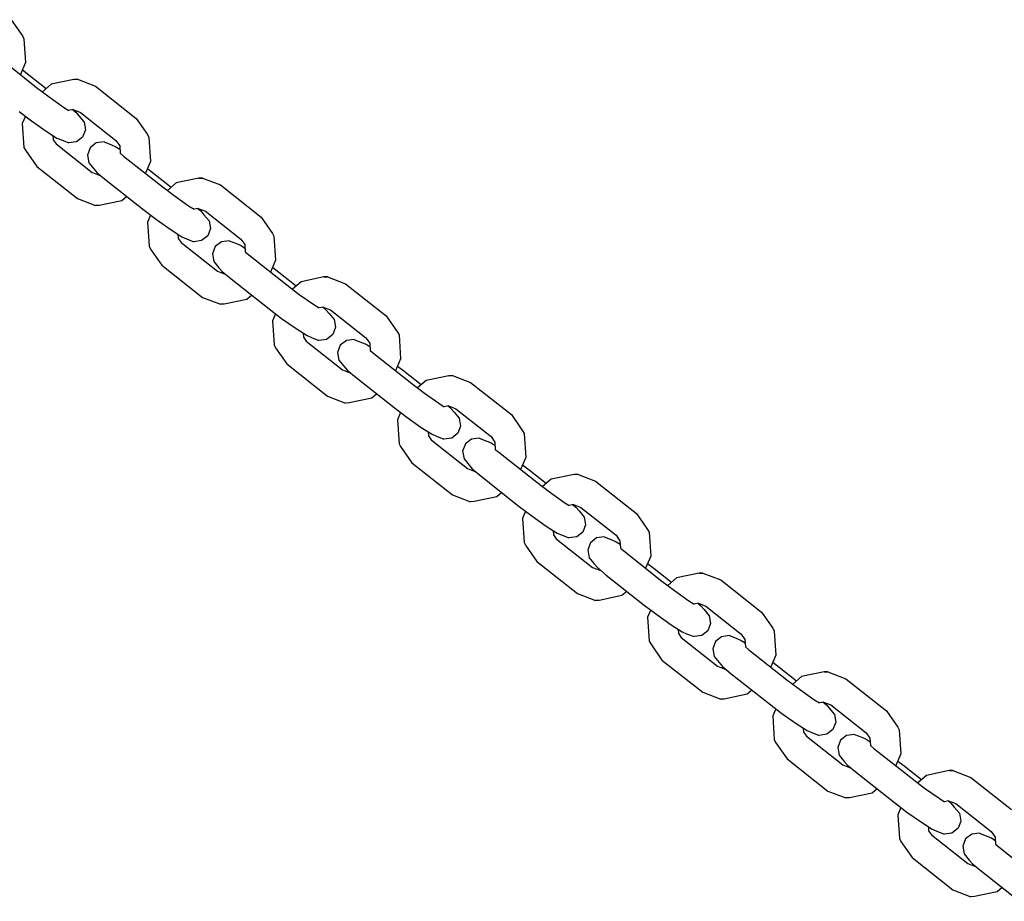
# Model space of a CAD drawing. Extents: x 22.1 to 34.4, y 17.4 to 30.3.
# Drawn here: x 28.9 to 29.1, y 23.2 to 23.4 of the extents above; entities that cross this region are included whole.
import ezdxf

# ---------------------------------------------------------------- set-up
doc = ezdxf.new("R2010")
doc.units = 0

msp = doc.modelspace()

# ---------------------------------------------------------------- linework, layer by layer
at = {"color": 7, "linetype": 'Continuous'}
for p, q in [((28.89724, 23.40745), (28.89949, 23.4042)), ((28.89949, 23.4042), (28.89979, 23.40364)), ((28.89979, 23.40364), (28.90012, 23.39883)), ((28.89472, 23.3999), (28.90236, 23.39387)), ((28.90012, 23.39883), (28.89909, 23.39644)), ((28.89949, 23.39737), (28.90078, 23.3964)), ((28.90078, 23.3964), (28.90427, 23.39364)), ((28.90982, 23.39545), (28.90526, 23.39449)), ((28.91054, 23.39548), (28.90982, 23.39545)), ((28.90982, 23.39545), (28.91054, 23.39548)), ((28.91054, 23.39548), (28.91416, 23.39409)), ((28.90236, 23.39387), (28.90488, 23.39195)), ((28.90526, 23.39449), (28.90351, 23.39299)), ((28.91416, 23.39409), (28.92234, 23.38763)), ((28.90488, 23.39195), (28.90778, 23.38991)), ((28.90778, 23.38991), (28.90885, 23.38922)), ((28.90969, 23.38939), (28.90885, 23.38922)), ((28.90961, 23.38938), (28.91021, 23.38888)), ((28.90969, 23.38939), (28.91116, 23.38883)), ((28.89882, 23.38904), (28.90134, 23.38713)), ((28.90011, 23.38806), (28.89948, 23.38661)), ((28.91021, 23.38888), (28.91085, 23.38813)), ((28.91085, 23.38813), (28.91187, 23.38689)), ((28.91116, 23.38883), (28.91826, 23.38322)), ((28.92234, 23.38763), (28.9246, 23.38438)), ((28.89948, 23.38661), (28.89981, 23.38179)), ((28.90134, 23.38713), (28.90424, 23.38508)), ((28.91214, 23.38533), (28.91159, 23.38388)), ((28.91187, 23.38689), (28.91214, 23.38533)), ((28.90424, 23.38508), (28.90642, 23.38367)), ((28.90564, 23.38418), (28.90569, 23.38335)), ((28.90569, 23.38335), (28.90625, 23.38255)), ((28.90642, 23.38367), (28.90732, 23.3833)), ((28.90732, 23.3833), (28.9088, 23.3827)), ((28.91159, 23.38388), (28.91037, 23.38292)), ((28.9246, 23.38438), (28.9249, 23.38382)), ((28.9249, 23.38382), (28.92523, 23.37901)), ((28.89981, 23.38179), (28.90011, 23.38124)), ((28.89981, 23.38179), (28.90011, 23.38124)), ((28.90625, 23.38255), (28.91354, 23.37678)), ((28.91037, 23.38292), (28.9088, 23.3827)), ((28.91312, 23.38173), (28.91257, 23.38028)), ((28.91434, 23.3827), (28.91312, 23.38173)), ((28.91591, 23.38291), (28.91434, 23.3827)), ((28.91591, 23.38291), (28.9174, 23.38232)), ((28.9174, 23.38232), (28.91828, 23.38194)), ((28.91826, 23.38322), (28.91903, 23.38213)), ((28.91828, 23.38194), (28.91907, 23.38143)), ((28.91903, 23.38213), (28.91913, 23.38066)), ((28.90011, 23.38124), (28.90237, 23.37799)), ((28.91257, 23.38028), (28.91284, 23.37873)), ((28.91913, 23.38066), (28.91983, 23.38008)), ((28.91983, 23.38008), (28.92747, 23.37405)), ((28.90237, 23.37799), (28.91054, 23.37153)), ((28.91284, 23.37873), (28.91386, 23.37748)), ((28.91386, 23.37748), (28.9145, 23.37673)), ((28.92523, 23.37901), (28.9242, 23.37662)), ((28.9246, 23.37756), (28.92589, 23.37658)), ((28.91355, 23.37678), (28.91522, 23.37614)), ((28.9145, 23.37673), (28.91629, 23.37525)), ((28.92589, 23.37658), (28.92938, 23.37382)), ((28.93493, 23.37563), (28.93037, 23.37467)), ((28.93565, 23.37566), (28.93493, 23.37563)), ((28.93493, 23.37563), (28.93565, 23.37566)), ((28.93565, 23.37566), (28.93927, 23.37427)), ((28.91629, 23.37525), (28.92393, 23.36922)), ((28.92747, 23.37405), (28.92999, 23.37214)), ((28.93037, 23.37467), (28.92862, 23.37317)), ((28.93927, 23.37427), (28.94745, 23.36781)), ((28.91054, 23.37153), (28.91417, 23.37014)), ((28.92044, 23.37197), (28.91945, 23.37112)), ((28.92999, 23.37214), (28.93288, 23.37009)), ((28.91489, 23.37017), (28.91417, 23.37014)), ((28.91489, 23.37017), (28.91417, 23.37014)), ((28.91945, 23.37112), (28.91489, 23.37017)), ((28.93288, 23.37009), (28.93396, 23.3694)), ((28.9348, 23.36958), (28.93396, 23.3694)), ((28.93472, 23.36956), (28.93532, 23.36906)), ((28.9348, 23.36958), (28.93627, 23.36901)), ((28.92393, 23.36922), (28.92645, 23.36731)), ((28.92521, 23.36824), (28.92459, 23.36679)), ((28.93532, 23.36906), (28.93596, 23.36831)), ((28.93596, 23.36831), (28.93698, 23.36707)), ((28.93627, 23.36901), (28.94337, 23.3634)), ((28.94745, 23.36781), (28.94971, 23.36456)), ((28.92459, 23.36679), (28.92492, 23.36197)), ((28.92645, 23.36731), (28.92934, 23.36526)), ((28.93725, 23.36551), (28.9367, 23.36406)), ((28.93698, 23.36707), (28.93725, 23.36551)), ((28.92934, 23.36526), (28.93153, 23.36386)), ((28.93074, 23.36436), (28.9308, 23.36353)), ((28.9308, 23.36353), (28.93135, 23.36273)), ((28.93153, 23.36386), (28.93242, 23.36348)), ((28.93242, 23.36348), (28.93391, 23.36289)), ((28.9367, 23.36406), (28.93548, 23.3631)), ((28.94971, 23.36456), (28.95, 23.364)), ((28.95, 23.364), (28.95033, 23.35919)), ((28.92492, 23.36197), (28.92521, 23.36142)), ((28.92492, 23.36197), (28.92521, 23.36142)), ((28.93135, 23.36273), (28.93865, 23.35696)), ((28.93548, 23.3631), (28.93391, 23.36289)), ((28.93823, 23.36192), (28.93768, 23.36046)), ((28.93945, 23.36288), (28.93823, 23.36192)), ((28.94101, 23.36309), (28.93945, 23.36288)), ((28.94101, 23.36309), (28.9425, 23.3625)), ((28.9425, 23.3625), (28.94339, 23.36212)), ((28.94337, 23.3634), (28.94413, 23.36231)), ((28.94339, 23.36212), (28.94418, 23.36161)), ((28.94413, 23.36231), (28.94423, 23.36084)), ((28.92521, 23.36142), (28.92747, 23.35817)), ((28.93768, 23.36046), (28.93795, 23.35891)), ((28.94423, 23.36084), (28.94493, 23.36026)), ((28.94493, 23.36026), (28.95257, 23.35423)), ((28.92747, 23.35817), (28.93565, 23.35171)), ((28.93795, 23.35891), (28.93896, 23.35767)), ((28.93896, 23.35767), (28.93961, 23.35692)), ((28.95033, 23.35919), (28.94931, 23.3568)), ((28.94971, 23.35774), (28.951, 23.35676)), ((28.93865, 23.35696), (28.94033, 23.35632)), ((28.93961, 23.35692), (28.94139, 23.35543)), ((28.951, 23.35676), (28.95448, 23.35401)), ((28.96003, 23.35581), (28.95548, 23.35485)), ((28.96076, 23.35584), (28.96003, 23.35581)), ((28.96003, 23.35581), (28.96076, 23.35584)), ((28.96076, 23.35584), (28.96438, 23.35445)), ((28.94139, 23.35543), (28.94903, 23.3494)), ((28.95257, 23.35423), (28.95509, 23.35232)), ((28.95548, 23.35485), (28.95372, 23.35336)), ((28.96438, 23.35445), (28.97256, 23.34799)), ((28.93565, 23.35171), (28.93927, 23.35032)), ((28.94554, 23.35215), (28.94455, 23.3513)), ((28.95509, 23.35232), (28.95799, 23.35027)), ((28.93999, 23.35035), (28.93927, 23.35032)), ((28.93999, 23.35035), (28.93927, 23.35032)), ((28.94455, 23.3513), (28.93999, 23.35035)), ((28.95799, 23.35027), (28.95907, 23.34958)), ((28.95991, 23.34976), (28.95907, 23.34958)), ((28.95982, 23.34974), (28.96042, 23.34924)), ((28.95991, 23.34976), (28.96138, 23.34919)), ((28.94903, 23.3494), (28.95155, 23.34749)), ((28.95032, 23.34842), (28.9497, 23.34697)), ((28.96042, 23.34924), (28.96107, 23.34849)), ((28.96107, 23.34849), (28.96208, 23.34725)), ((28.96138, 23.34919), (28.96848, 23.34359)), ((28.97256, 23.34799), (28.97481, 23.34474)), ((28.9497, 23.34697), (28.95003, 23.34215)), ((28.95155, 23.34749), (28.95445, 23.34544)), ((28.96235, 23.3457), (28.9618, 23.34424)), ((28.96208, 23.34725), (28.96235, 23.3457)), ((28.95445, 23.34544), (28.95664, 23.34404)), ((28.95585, 23.34454), (28.95591, 23.34371)), ((28.95591, 23.34371), (28.95646, 23.34291)), ((28.95664, 23.34404), (28.95753, 23.34366)), ((28.9618, 23.34424), (28.96058, 23.34328)), ((28.97481, 23.34474), (28.97511, 23.34418)), ((28.97511, 23.34418), (28.97544, 23.33937)), ((28.95003, 23.34215), (28.95032, 23.3416)), ((28.95003, 23.34215), (28.95032, 23.3416)), ((28.95646, 23.34291), (28.96376, 23.33715)), ((28.95753, 23.34366), (28.95902, 23.34307)), ((28.96058, 23.34328), (28.95902, 23.34307)), ((28.96333, 23.3421), (28.96278, 23.34064)), ((28.96455, 23.34306), (28.96333, 23.3421)), ((28.96612, 23.34327), (28.96455, 23.34306)), ((28.96612, 23.34327), (28.96761, 23.34268)), ((28.96761, 23.34268), (28.9685, 23.3423)), ((28.96848, 23.34359), (28.96924, 23.34249)), ((28.9685, 23.3423), (28.96929, 23.3418)), ((28.96924, 23.34249), (28.96934, 23.34102)), ((28.95032, 23.3416), (28.95258, 23.33835)), ((28.96278, 23.34064), (28.96305, 23.33909)), ((28.96934, 23.34102), (28.97004, 23.34044)), ((28.97004, 23.34044), (28.97768, 23.33441)), ((28.95258, 23.33835), (28.96076, 23.33189)), ((28.96305, 23.33909), (28.96407, 23.33785)), ((28.96407, 23.33785), (28.96471, 23.3371)), ((28.97544, 23.33937), (28.97442, 23.33699)), ((28.97482, 23.33792), (28.9761, 23.33694)), ((28.96376, 23.33714), (28.96544, 23.3365)), ((28.96471, 23.3371), (28.9665, 23.33561)), ((28.9761, 23.33694), (28.97959, 23.33419)), ((28.98514, 23.33599), (28.98058, 23.33504)), ((28.98586, 23.33602), (28.98514, 23.33599)), ((28.98514, 23.33599), (28.98586, 23.33602)), ((28.98586, 23.33602), (28.98949, 23.33463)), ((28.9665, 23.33561), (28.97414, 23.32958)), ((28.97768, 23.33441), (28.9802, 23.3325)), ((28.98058, 23.33504), (28.97883, 23.33354)), ((28.98949, 23.33463), (28.99767, 23.32817)), ((28.96076, 23.33189), (28.96438, 23.3305)), ((28.97065, 23.33233), (28.96966, 23.33148)), ((28.9802, 23.3325), (28.9831, 23.33045)), ((28.9651, 23.33053), (28.96438, 23.3305)), ((28.9651, 23.33053), (28.96438, 23.3305)), ((28.96966, 23.33148), (28.9651, 23.33053)), ((28.9831, 23.33045), (28.98417, 23.32976)), ((28.98502, 23.32994), (28.98417, 23.32976)), ((28.98493, 23.32992), (28.98553, 23.32942)), ((28.98502, 23.32994), (28.98649, 23.32937)), ((28.97414, 23.32958), (28.97666, 23.32767)), ((28.97543, 23.3286), (28.9748, 23.32715)), ((28.98553, 23.32942), (28.98618, 23.32867)), ((28.98618, 23.32867), (28.98719, 23.32743)), ((28.98649, 23.32937), (28.99359, 23.32377)), ((28.99767, 23.32817), (28.99992, 23.32492)), ((28.9748, 23.32715), (28.97513, 23.32233)), ((28.97666, 23.32767), (28.97956, 23.32562)), ((28.98719, 23.32743), (28.98746, 23.32588)), ((28.97956, 23.32562), (28.98175, 23.32422)), ((28.98096, 23.32472), (28.98101, 23.32389)), ((28.98175, 23.32422), (28.98264, 23.32384)), ((28.98691, 23.32442), (28.98569, 23.32346)), ((28.98746, 23.32588), (28.98691, 23.32442)), ((28.99992, 23.32492), (29.00022, 23.32437)), ((29.00022, 23.32437), (29.00055, 23.31955)), ((28.97513, 23.32233), (28.97543, 23.32178)), ((28.97513, 23.32233), (28.97543, 23.32178)), ((28.98101, 23.32389), (28.98157, 23.32309)), ((28.98157, 23.32309), (28.98887, 23.31733)), ((28.98264, 23.32384), (28.98413, 23.32325)), ((28.98569, 23.32346), (28.98413, 23.32325)), ((28.98844, 23.32228), (28.98789, 23.32082)), ((28.98966, 23.32324), (28.98844, 23.32228)), ((28.99123, 23.32345), (28.98966, 23.32324)), ((28.99123, 23.32345), (28.99272, 23.32286)), ((28.99272, 23.32286), (28.99361, 23.32248)), ((28.99359, 23.32377), (28.99435, 23.32267)), ((28.99361, 23.32248), (28.9944, 23.32198)), ((28.99435, 23.32267), (28.99445, 23.3212)), ((28.97543, 23.32178), (28.97769, 23.31853)), ((28.98789, 23.32082), (28.98816, 23.31927)), ((28.99445, 23.3212), (28.99515, 23.32062)), ((28.99515, 23.32062), (29.00279, 23.31459)), ((28.97769, 23.31853), (28.98586, 23.31207)), ((28.98816, 23.31927), (28.98918, 23.31803)), ((28.98918, 23.31803), (28.98982, 23.31728)), ((29.00055, 23.31955), (28.99952, 23.31717)), ((28.99992, 23.3181), (29.00121, 23.31712)), ((28.98887, 23.31733), (28.99055, 23.31668)), ((28.98982, 23.31728), (28.99161, 23.31579)), ((29.00121, 23.31712), (29.0047, 23.31437)), ((29.01025, 23.31617), (29.00569, 23.31522)), ((29.01097, 23.3162), (29.01025, 23.31617)), ((29.01025, 23.31617), (29.01097, 23.3162)), ((29.01097, 23.3162), (29.01459, 23.31481)), ((28.99161, 23.31579), (28.99925, 23.30976)), ((29.00279, 23.31459), (29.00531, 23.31268)), ((29.00569, 23.31522), (29.00394, 23.31372)), ((29.01459, 23.31481), (29.02277, 23.30835)), ((28.98586, 23.31207), (28.98949, 23.31068)), ((28.99576, 23.31251), (28.99477, 23.31166)), ((29.00531, 23.31268), (29.00821, 23.31063)), ((28.99021, 23.31071), (28.98949, 23.31068)), ((28.99021, 23.31071), (28.98949, 23.31068)), ((28.99477, 23.31166), (28.99021, 23.31071)), ((29.00821, 23.31063), (29.00928, 23.30994)), ((29.01012, 23.31012), (29.00928, 23.30994)), ((29.01004, 23.3101), (29.01064, 23.3096)), ((29.01012, 23.31012), (29.01159, 23.30955)), ((28.99925, 23.30976), (29.00177, 23.30785)), ((29.00053, 23.30878), (28.99991, 23.30733)), ((29.01064, 23.3096), (29.01128, 23.30885)), ((29.01128, 23.30885), (29.0123, 23.30761)), ((29.01159, 23.30955), (29.01869, 23.30395)), ((29.02277, 23.30835), (29.02503, 23.3051)), ((28.99991, 23.30733), (29.00024, 23.30251)), ((29.00177, 23.30785), (29.00467, 23.3058)), ((29.0123, 23.30761), (29.01257, 23.30606)), ((29.00467, 23.3058), (29.00685, 23.3044)), ((29.00606, 23.3049), (29.00612, 23.30407)), ((29.00685, 23.3044), (29.00774, 23.30402)), ((29.01202, 23.3046), (29.0108, 23.30364)), ((29.01257, 23.30606), (29.01202, 23.3046)), ((29.02503, 23.3051), (29.02533, 23.30455)), ((29.02533, 23.30455), (29.02565, 23.29973)), ((29.00024, 23.30251), (29.00053, 23.30196)), ((29.00024, 23.30251), (29.00053, 23.30196)), ((29.00612, 23.30407), (29.00668, 23.30327)), ((29.00668, 23.30327), (29.01397, 23.29751)), ((29.00774, 23.30402), (29.00923, 23.30343)), ((29.0108, 23.30364), (29.00923, 23.30343)), ((29.01355, 23.30246), (29.013, 23.30101)), ((29.01477, 23.30342), (29.01355, 23.30246)), ((29.01633, 23.30363), (29.01477, 23.30342)), ((29.01633, 23.30363), (29.01782, 23.30304)), ((29.01782, 23.30304), (29.01871, 23.30266)), ((29.01869, 23.30395), (29.01945, 23.30285)), ((29.01871, 23.30266), (29.0195, 23.30216)), ((29.01945, 23.30285), (29.01955, 23.30139)), ((29.00053, 23.30196), (29.00279, 23.29871)), ((29.013, 23.30101), (29.01327, 23.29945)), ((29.01955, 23.30139), (29.02026, 23.3008)), ((29.02025, 23.3008), (29.02789, 23.29477)), ((29.00279, 23.29871), (29.01097, 23.29225)), ((29.01327, 23.29945), (29.01428, 23.29821)), ((29.02565, 23.29973), (29.02463, 23.29735)), ((29.02503, 23.29828), (29.02632, 23.2973)), ((29.01397, 23.29751), (29.01565, 23.29686)), ((29.01428, 23.29821), (29.01493, 23.29746)), ((29.01493, 23.29746), (29.01671, 23.29597)), ((29.02632, 23.2973), (29.02981, 23.29455)), ((29.03536, 23.29635), (29.0308, 23.2954)), ((29.03608, 23.29638), (29.03536, 23.29635)), ((29.03536, 23.29635), (29.03608, 23.29638)), ((29.03608, 23.29638), (29.0397, 23.29499)), ((29.01671, 23.29597), (29.02436, 23.28994)), ((29.02789, 23.29477), (29.03041, 23.29286)), ((29.0308, 23.2954), (29.02905, 23.2939)), ((29.0397, 23.29499), (29.04788, 23.28853)), ((29.02087, 23.29269), (29.01987, 23.29185)), ((29.03041, 23.29286), (29.03331, 23.29081)), ((29.01097, 23.29225), (29.01459, 23.29086)), ((29.01532, 23.29089), (29.01459, 23.29086)), ((29.01532, 23.29089), (29.01459, 23.29086)), ((29.01987, 23.29185), (29.01532, 23.29089)), ((29.03331, 23.29081), (29.03439, 23.29012)), ((29.02436, 23.28994), (29.02687, 23.28803)), ((29.02564, 23.28896), (29.02502, 23.28751)), ((29.03523, 23.2903), (29.03439, 23.29012)), ((29.03515, 23.29028), (29.03574, 23.28978)), ((29.03523, 23.2903), (29.0367, 23.28973)), ((29.03574, 23.28978), (29.03639, 23.28903)), ((29.03639, 23.28903), (29.0374, 23.28779)), ((29.0367, 23.28973), (29.0438, 23.28413)), ((29.04788, 23.28853), (29.05014, 23.28528)), ((29.02502, 23.28751), (29.02535, 23.2827)), ((29.02687, 23.28803), (29.02977, 23.28598)), ((29.0374, 23.28779), (29.03767, 23.28624)), ((29.02977, 23.28598), (29.03196, 23.28458)), ((29.03117, 23.28508), (29.03123, 23.28425)), ((29.03196, 23.28458), (29.03285, 23.2842)), ((29.03712, 23.28478), (29.03591, 23.28382)), ((29.03767, 23.28624), (29.03712, 23.28478)), ((29.05014, 23.28528), (29.05043, 23.28473)), ((29.05043, 23.28473), (29.05076, 23.27991)), ((29.02535, 23.2827), (29.02564, 23.28214)), ((29.02535, 23.2827), (29.02564, 23.28214)), ((29.03123, 23.28425), (29.03178, 23.28345)), ((29.03178, 23.28345), (29.03908, 23.27769)), ((29.03285, 23.2842), (29.03434, 23.28361)), ((29.03591, 23.28382), (29.03434, 23.28361)), ((29.03865, 23.28264), (29.0381, 23.28119)), ((29.03987, 23.2836), (29.03865, 23.28264)), ((29.04144, 23.28381), (29.03987, 23.2836)), ((29.04144, 23.28381), (29.04293, 23.28322)), ((29.04293, 23.28322), (29.04382, 23.28284)), ((29.0438, 23.28413), (29.04456, 23.28303)), ((29.04382, 23.28284), (29.04461, 23.28234)), ((29.04456, 23.28303), (29.04466, 23.28157)), ((29.02564, 23.28214), (29.0279, 23.27889)), ((29.0381, 23.28119), (29.03837, 23.27963)), ((29.04466, 23.28157), (29.04536, 23.28098)), ((29.04536, 23.28098), (29.053, 23.27495)), ((29.0279, 23.27889), (29.03608, 23.27243)), ((29.03837, 23.27963), (29.03939, 23.27839)), ((29.05076, 23.27991), (29.04974, 23.27753)), ((29.05014, 23.27846), (29.05143, 23.27748)), ((29.03908, 23.27769), (29.04076, 23.27704)), ((29.03939, 23.27839), (29.04004, 23.27764)), ((29.04004, 23.27764), (29.04182, 23.27615)), ((29.05143, 23.27748), (29.05491, 23.27473)), ((29.06046, 23.27653), (29.05591, 23.27558)), ((29.06118, 23.27656), (29.06046, 23.27653)), ((29.06046, 23.27653), (29.06118, 23.27656)), ((29.06118, 23.27656), (29.06481, 23.27517)), ((29.04182, 23.27615), (29.04946, 23.27012)), ((29.053, 23.27495), (29.05552, 23.27304)), ((29.05591, 23.27558), (29.05415, 23.27408)), ((29.06481, 23.27517), (29.07299, 23.26871)), ((29.04597, 23.27288), (29.04498, 23.27203)), ((29.05552, 23.27304), (29.05842, 23.27099)), ((29.03608, 23.27243), (29.0397, 23.27104)), ((29.04042, 23.27107), (29.0397, 23.27104)), ((29.04042, 23.27107), (29.0397, 23.27104)), ((29.04498, 23.27203), (29.04042, 23.27107)), ((29.05842, 23.27099), (29.0595, 23.2703)), ((29.04946, 23.27012), (29.05198, 23.26821)), ((29.05075, 23.26915), (29.05013, 23.26769)), ((29.06034, 23.27048), (29.0595, 23.2703)), ((29.06025, 23.27046), (29.06085, 23.26996)), ((29.06034, 23.27048), (29.06181, 23.26992)), ((29.06085, 23.26996), (29.0615, 23.26922)), ((29.0615, 23.26922), (29.06251, 23.26797)), ((29.06181, 23.26992), (29.06891, 23.26431)), ((29.07299, 23.26871), (29.07524, 23.26546)), ((29.05013, 23.26769), (29.05045, 23.26288)), ((29.05198, 23.26821), (29.05488, 23.26616)), ((29.06251, 23.26797), (29.06278, 23.26642)), ((29.05488, 23.26616), (29.05707, 23.26476)), ((29.05628, 23.26526), (29.05634, 23.26443)), ((29.05707, 23.26476), (29.05796, 23.26438)), ((29.06223, 23.26496), (29.06101, 23.264)), ((29.06278, 23.26642), (29.06223, 23.26496)), ((29.07524, 23.26546), (29.07554, 23.26491)), ((29.07554, 23.26491), (29.07587, 23.26009)), ((29.05045, 23.26288), (29.05075, 23.26232)), ((29.05045, 23.26288), (29.05075, 23.26232)), ((29.05634, 23.26443), (29.05689, 23.26363)), ((29.05689, 23.26363), (29.06419, 23.25787)), ((29.05796, 23.26438), (29.05945, 23.26379)), ((29.06101, 23.264), (29.05945, 23.26379)), ((29.06376, 23.26282), (29.06321, 23.26137)), ((29.06498, 23.26378), (29.06376, 23.26282)), ((29.06655, 23.26399), (29.06498, 23.26378)), ((29.06655, 23.26399), (29.06804, 23.2634)), ((29.06804, 23.2634), (29.06893, 23.26302)), ((29.06891, 23.26431), (29.06967, 23.26321)), ((29.06893, 23.26302), (29.06972, 23.26252)), ((29.06967, 23.26321), (29.06977, 23.26175)), ((29.05075, 23.26232), (29.05301, 23.25907)), ((29.06321, 23.26137), (29.06348, 23.25981)), ((29.06977, 23.26175), (29.07047, 23.26116)), ((29.07047, 23.26116), (29.07811, 23.25513)), ((29.05301, 23.25907), (29.06119, 23.25261)), ((29.06348, 23.25981), (29.0645, 23.25857)), ((29.07587, 23.26009), (29.07484, 23.25771)), ((29.06419, 23.25787), (29.06587, 23.25722)), ((29.0645, 23.25857), (29.06514, 23.25782)), ((29.06514, 23.25782), (29.06693, 23.25633)), ((29.07524, 23.25864), (29.07653, 23.25766)), ((29.07653, 23.25766), (29.08002, 23.25491)), ((29.08557, 23.25672), (29.08101, 23.25576)), ((29.08629, 23.25674), (29.08557, 23.25672)), ((29.08557, 23.25672), (29.08629, 23.25674)), ((29.08629, 23.25674), (29.08991, 23.25535)), ((29.06693, 23.25633), (29.07457, 23.2503)), ((29.07811, 23.25513), (29.08063, 23.25322)), ((29.08101, 23.25576), (29.07926, 23.25426)), ((29.08991, 23.25535), (29.09809, 23.2489)), ((29.07108, 23.25306), (29.07009, 23.25221)), ((29.08063, 23.25322), (29.08353, 23.25117)), ((29.06119, 23.25261), (29.06481, 23.25122)), ((29.06553, 23.25125), (29.06481, 23.25122)), ((29.06553, 23.25125), (29.06481, 23.25122)), ((29.07009, 23.25221), (29.06553, 23.25125)), ((29.08353, 23.25117), (29.0846, 23.25048)), ((29.07457, 23.2503), (29.07709, 23.24839)), ((29.07586, 23.24933), (29.07523, 23.24787)), ((29.08544, 23.25066), (29.0846, 23.25048)), ((29.08536, 23.25064), (29.08596, 23.25014)), ((29.08544, 23.25066), (29.08691, 23.2501)), ((29.08596, 23.25014), (29.0866, 23.2494)), ((29.0866, 23.2494), (29.08762, 23.24815)), ((29.08691, 23.2501), (29.09401, 23.24449)), ((29.07523, 23.24787), (29.07556, 23.24306)), ((29.07709, 23.24839), (29.07999, 23.24634)), ((29.08762, 23.24815), (29.08789, 23.2466)), ((29.07999, 23.24634), (29.08217, 23.24494)), ((29.08139, 23.24545), (29.08144, 23.24461)), ((29.08217, 23.24494), (29.08306, 23.24457)), ((29.08734, 23.24514), (29.08612, 23.24418)), ((29.08789, 23.2466), (29.08734, 23.24514)), ((29.07556, 23.24306), (29.07586, 23.2425)), ((29.07556, 23.24306), (29.07586, 23.2425)), ((29.08144, 23.24461), (29.082, 23.24381)), ((29.082, 23.24381), (29.08929, 23.23805)), ((29.08306, 23.24457), (29.08455, 23.24397)), ((29.08612, 23.24418), (29.08455, 23.24397)), ((29.08887, 23.243), (29.08832, 23.24155)), ((29.09009, 23.24396), (29.08887, 23.243)), ((29.09165, 23.24418), (29.09009, 23.24396)), ((29.09165, 23.24418), (29.09315, 23.24358)), ((29.09315, 23.24358), (29.09403, 23.2432)), ((29.09401, 23.24449), (29.09478, 23.24339)), ((29.09403, 23.2432), (29.09482, 23.2427)), ((29.09478, 23.24339), (29.09488, 23.24193)), ((29.07586, 23.2425), (29.07811, 23.23925)), ((29.08832, 23.24155), (29.08859, 23.23999)), ((29.09488, 23.24193), (29.09558, 23.24134)), ((29.09557, 23.24134), (29.10322, 23.23531)), ((29.07811, 23.23925), (29.08629, 23.23279)), ((29.08859, 23.23999), (29.0896, 23.23875)), ((29.0893, 23.23805), (29.09097, 23.23741)), ((29.0896, 23.23875), (29.09025, 23.238)), ((29.09025, 23.238), (29.09204, 23.23651)), ((29.09204, 23.23651), (29.09968, 23.23048)), ((29.09619, 23.23324), (29.09519, 23.23239)), ((29.08629, 23.23279), (29.08992, 23.23141)), ((29.09064, 23.23143), (29.08992, 23.23141)), ((29.09064, 23.23143), (29.08992, 23.23141)), ((29.09519, 23.23239), (29.09064, 23.23143))]:
    msp.add_line(p, q, dxfattribs=at)

doc.saveas('drawing.dxf')
